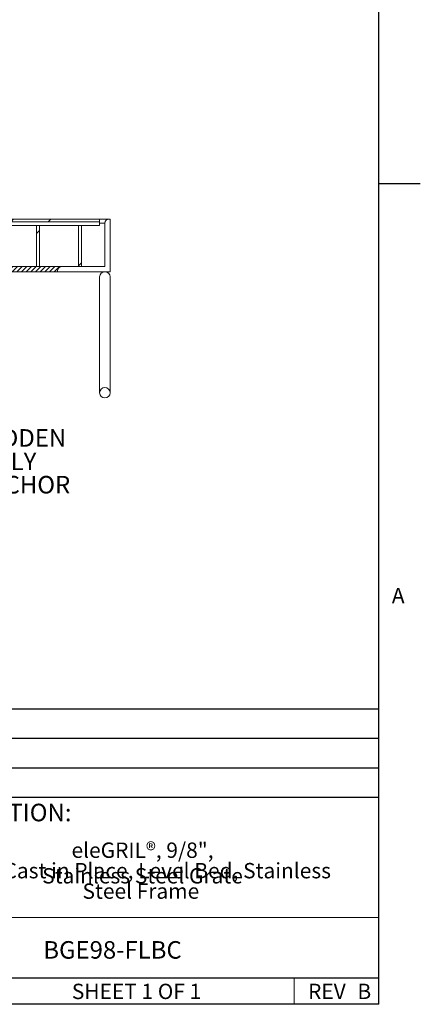
# Model space of a CAD drawing. Units: inches. Extents: x 0.1 to 10.8, y 0.2 to 8.4.
# Drawn here: x 8.9 to 10.8, y 0.4 to 5.1 of the extents above; entities that cross this region are included whole.
import ezdxf

# ---------------------------------------------------------------- set-up
doc = ezdxf.new("R2010")
doc.units = ezdxf.units.IN
doc.header["$MEASUREMENT"] = 0
doc.layers.add('FORMAT', color=7, linetype='Continuous')
doc.styles.add('SLDTEXTSTYLE0', font='TXT', dxfattribs={"width": 0.605})

# ---------------------------------------------------------------- blocks, each defined once
blk = doc.blocks.new('SW_NOTE_1')
at = {"layer": 'FORMAT', "color": 0, "char_height": 0.072917, "attachment_point": 2, "style": 'SLDTEXTSTYLE0'}
for s, insert in [('{eleGRIL\\fISOCP|b0|i0|c0|p0;®\\FARTXT.SHX|c0;, 9/8", Stainless Steel Grate}', (0.8203, 0.094)), ('with Cast in Place, Level Bed, Stainless', (0.8241, -0.0032)), ('Steel Frame', (0.8124, -0.1004))]:
    blk.add_mtext(s, dxfattribs=dict(at, insert=insert))
blk = doc.blocks.new('SW_NOTE_5')
at = {"layer": 'FORMAT', "color": 0, "char_height": 0.083333, "attachment_point": 1, "style": 'SLDTEXTSTYLE0'}
for s, insert in [('FIELD INSTALLED HIDDEN', (0.0199, 0.0353)), ('LOCKDOWN ASSEMBLY', (0.0199, -0.0759)), ('WITH CONCRETE ANCHOR', (0.0199, -0.187))]:
    blk.add_mtext(s, dxfattribs=dict(at, insert=insert))

msp = doc.modelspace()

# ---------------------------------------------------------------- hatches: boundary and pattern name
at = {"linetype": 'Continuous', "lineweight": 0}
h = msp.add_hatch(dxfattribs=at)
h.set_pattern_fill('ANSI32', style=0)
h.paths.add_polyline_path([(9.30384981, 4.1102553), (9.30384981, 4.1218553), (6.90384981, 4.1218553), (6.90384981, 4.1102553)], flags=0)
h = msp.add_hatch(dxfattribs=at)
h.set_pattern_fill('ANSI32', style=0)
h.paths.add_polyline_path([(9.00384981, 4.0928553), (9.00384981, 3.8978553), (9.01784981, 3.8978553), (9.01784981, 4.0928553)], flags=0)
h = msp.add_hatch(dxfattribs=at)
h.set_pattern_fill('ANSI32', style=0)
h.paths.add_polyline_path([(9.20384981, 4.0928553), (9.20384981, 3.8978553), (9.21784981, 3.8978553), (9.21784981, 4.0928553)], flags=0)
h = msp.add_hatch(dxfattribs=at)
h.set_pattern_fill('ANSI31', scale=0.125, style=0)
edge = h.paths.add_edge_path(flags=0)
edge.add_arc((7.08384981, 3.8776553), 0.02, 0, 90, ccw=False)
edge.add_line((7.10384981, 3.8776553), (7.10384981, 3.8728553))
edge.add_line((7.10384981, 3.8728553), (9.10384981, 3.8728553))
edge.add_line((9.10384981, 3.8728553), (9.10384981, 3.8776553))
edge.add_arc((9.12384981, 3.8776553), 0.02, 90, 180, ccw=False)
edge.add_line((9.12384981, 3.8976553), (9.12384981, 3.8978553))
edge.add_line((9.12384981, 3.8978553), (7.08384981, 3.8978553))
edge.add_line((7.08384981, 3.8978553), (7.08384981, 3.8976553))

# ---------------------------------------------------------------- linework, layer by layer
at = {"color": 8, "linetype": 'Continuous', "lineweight": 0, "true_color": 0x808080}
for p, q in [((10.629927, 0.39207317), (10.629927, 8.19207317)), ((6.7627312, 0.80466695), (10.629927, 0.80466695)), ((10.22715106, 0.5181035), (10.22715106, 0.39207317)), ((10.629927, 0.39207317), (0.329927, 0.39207317))]:
    msp.add_line(p, q, dxfattribs=at)
at = {"color": 7, "linetype": 'Continuous', "lineweight": 15}
for p, q in [((6.85884981, 4.1228553), (9.34884981, 4.1228553)), ((9.30384981, 4.1218553), (6.90384981, 4.1218553)), ((9.30384981, 4.1102553), (9.30384981, 4.1218553)), ((9.35384981, 4.1228553), (9.34884981, 4.1228553)), ((9.35384981, 3.8728553), (9.35384981, 4.1228553)), ((6.90384981, 4.1102553), (9.30384981, 4.1102553)), ((9.00384981, 4.0928553), (8.81784981, 4.0928553)), ((9.00384981, 4.0928553), (9.01784981, 4.0928553)), ((9.00384981, 3.8978553), (9.00384981, 4.0928553)), ((9.01784981, 4.0928553), (9.01784981, 3.8978553)), ((9.20384981, 4.0928553), (9.01784981, 4.0928553)), ((9.20384981, 4.0928553), (9.21784981, 4.0928553)), ((9.20384981, 3.8978553), (9.20384981, 4.0928553)), ((9.21784981, 4.0928553), (9.21784981, 3.8978553)), ((9.30384981, 4.0928553), (9.21784981, 4.0928553)), ((9.30384981, 4.1102553), (9.30384981, 4.0928553)), ((9.32884981, 4.1028553), (9.32884981, 3.8978553)), ((7.08384981, 3.8978553), (9.12384981, 3.8978553)), ((9.01784981, 3.8978553), (9.00384981, 3.8978553)), ((9.12384981, 3.8976553), (9.12384981, 3.8978553)), ((9.32884981, 3.8978553), (9.12384981, 3.8978553)), ((9.21784981, 3.8978553), (9.20384981, 3.8978553)), ((7.10384981, 3.8728553), (9.10384981, 3.8728553)), ((9.10384981, 3.8778553), (9.10384981, 3.8728553)), ((9.10384981, 3.8776553), (9.10384981, 3.8728553)), ((9.10384981, 3.8728553), (9.35384981, 3.8728553)), ((9.30384981, 3.8478553), (9.30384981, 3.2978553)), ((9.35384981, 3.2978553), (9.35384981, 3.8478553))]:
    msp.add_line(p, q, dxfattribs=at)
at = {"color": 8, "linetype": 'Continuous', "lineweight": 15}
msp.add_line((9.30384981, 4.1028553), (9.32884981, 4.1028553), dxfattribs=at)
at = {"color": 7, "linetype": 'Continuous', "lineweight": 15}
msp.add_circle((9.32884981, 3.2978553), 0.025, dxfattribs=at)
for centre, radius, start in [((9.34884981, 4.1028553), 0.02, 90), ((9.12384981, 3.8778553), 0.02, 90), ((9.12384981, 3.8776553), 0.02, 90), ((9.32884981, 3.8478553), 0.025, 0)]:
    msp.add_arc(centre, radius, start, 180, dxfattribs=at)
at = {"layer": 'FORMAT'}
for p, q in [((10.629927, 0.39207317), (10.629927, 8.19207317)), ((10.629927, 4.29207317), (10.82677739, 4.29207317)), ((10.629927, 0.39207317), (0.329927, 0.39207317))]:
    msp.add_line(p, q, dxfattribs=at)
at = {"layer": 'FORMAT', "color": 8, "true_color": 0x808080}
for p, q in [((0.329927, 1.79593825), (10.629927, 1.79593825)), ((6.7627312, 1.65593825), (10.629927, 1.65593825)), ((6.7627312, 1.51593825), (10.629927, 1.51593825)), ((6.7627312, 1.37593825), (10.629927, 1.37593825)), ((8.08544948, 0.5181035), (10.629927, 0.5181035))]:
    msp.add_line(p, q, dxfattribs=at)

# ---------------------------------------------------------------- block references
at = {"layer": 'FORMAT', "color": 11, "true_color": 0xff8040}
msp.add_blockref('SW_NOTE_5', (7.76039362, 3.08948656), dxfattribs=at)
at = {"layer": 'FORMAT'}
msp.add_blockref('SW_NOTE_1', (8.68717483, 1.06674951), dxfattribs=at)

# ---------------------------------------------------------------- texts
at = {"layer": 'FORMAT', "attachment_point": 1, "style": 'SLDTEXTSTYLE0'}
for s, insert, char_height in [('A', (10.6916896, 2.37032498), 0.07291667), ('DESCRIPTION:', (8.40748975, 1.34501249), 0.0833333333), ('BGE98-FLBC', (9.03626767, 0.69225239), 0.083333333), ('SHEET 1 OF 1', (9.17174889, 0.4898545), 0.0729166667), ('REV', (10.29370181, 0.4898545), 0.072916667)]:
    msp.add_mtext(s, dxfattribs=dict(at, insert=insert, char_height=char_height))
at = {"layer": 'FORMAT', "color": 7, "insert": (10.56080553, 0.4898545), "char_height": 0.07291667, "attachment_point": 2, "style": 'SLDTEXTSTYLE0'}
msp.add_mtext('B', dxfattribs=at)

doc.saveas('drawing.dxf')
